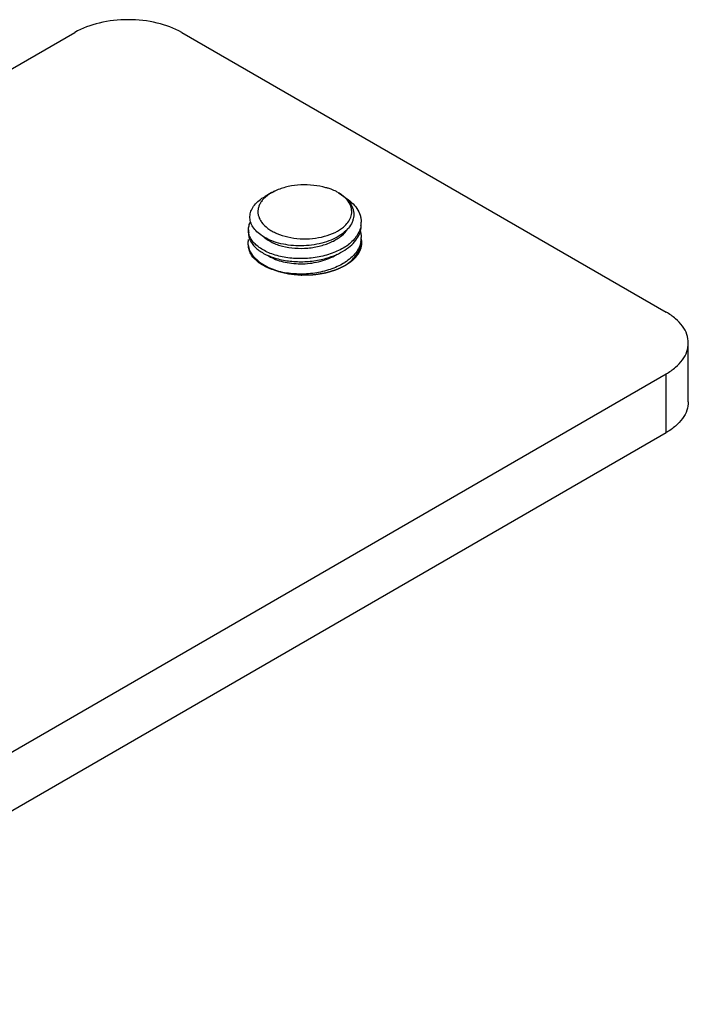
# Model space of a CAD drawing. Units: inches. Extents: x 0.7 to 21.3, y 0.5 to 16.
# Drawn here: x 16.8 to 17.4, y 3.1 to 4.2 of the extents above; entities that cross this region are included whole.
import ezdxf

# ---------------------------------------------------------------- set-up
doc = ezdxf.new("R2010")
doc.units = ezdxf.units.IN
doc.header["$LTSCALE"] = 1.21
doc.header["$MEASUREMENT"] = 0
doc.linetypes.add('HIDDEN', pattern=[0.2, 0.1, -0.1])
doc.layers.get('0').update_dxf_attribs({"linetype": 'CONTINUOUS'})
doc.layers.add('AXIS', color=7, linetype='CONTINUOUS')
doc.layers.add('DEFAULT_2', color=7, linetype='HIDDEN')

msp = doc.modelspace()

# ---------------------------------------------------------------- linework, layer by layer
at = {"color": 7, "linetype": 'CONTINUOUS'}
for p, q in [((16.568, 4.0219), (16.8074, 4.1602)), ((16.9188, 4.1602), (17.4227, 3.8692)), ((17.0178, 3.9961), (17.0126, 3.9935)), ((17.0119, 3.9934), (17.0054, 3.9896)), ((17.0099, 3.9922), (17.0058, 3.989)), ((17.0119, 3.9934), (17.0099, 3.9922)), ((17.0946, 3.9679), (17.0954, 3.9709)), ((17.0759, 3.9269), (17.0804, 3.9294)), ((17.4457, 3.776), (17.4457, 3.8371)), ((16.3926, 3.2103), (17.4227, 3.805)), ((17.4227, 3.7439), (17.4227, 3.805)), ((16.3926, 3.1492), (17.4227, 3.7439))]:
    msp.add_line(p, q, dxfattribs=at)
for centre, radius, start, end in [((17.0537, 3.929), 0.0713, 75.1127, 77.7677), ((17.052, 3.9402), 0.061, 68.8024, 70.8275), ((17.0333, 3.9484), 0.0496, 116.3841, 118.0678), ((17.0341, 3.9467), 0.0515, 115.4089, 116.3884), ((17.0291, 3.9637), 0.0344, 119.0233, 119.9885), ((17.0346, 3.9457), 0.0527, 114.7491, 115.4101), ((17.0585, 3.9541), 0.0457, 59.4893, 60.0024), ((17.0051, 3.9548), 0.0169, 180.0117, 190.584), ((17.0824, 3.9629), 0.0231, 350.6981, 351.9313), ((17.0827, 3.9629), 0.0228, 351.9255, 359.9623), ((17.0824, 3.9468), 0.0231, 350.2544, 351.9163), ((17.0827, 3.9468), 0.0228, 351.9106, 359.9778), ((17.0827, 3.9436), 0.0228, 351.8792, 359.9625), ((17.0599, 3.9815), 0.0529, 302.5085, 307.2244), ((17.0571, 3.9696), 0.0579, 301.2682, 302.5749)]:
    msp.add_arc(centre, radius, start, end, dxfattribs=at)
for points, knots in [([(16.9188, 4.1602), (16.9109, 4.1647), (16.8925, 4.1714), (16.8631, 4.1746), (16.8337, 4.1714), (16.8153, 4.1647), (16.8074, 4.1602)], [0, 0, 0, 0, 0.237225, 0.500001, 0.762776, 1, 1, 1, 1]), ([(17.0177, 3.9961), (17.0172, 3.996), (17.0154, 3.9952), (17.0137, 3.9944), (17.0124, 3.9937)], [0, 0, 0, 0, 0.260429, 1, 1, 1, 1]), ([(17.0688, 3.9986), (17.0647, 3.9999), (17.056, 4.0015), (17.0427, 4.0019), (17.0298, 4.0003), (17.0216, 3.9977), (17.0178, 3.9961)], [0, 0, 0, 0, 0.249398, 0.507881, 0.762253, 1, 1, 1, 1]), ([(17.0813, 3.9936), (17.0808, 3.994), (17.0784, 3.9953), (17.076, 3.9964), (17.0741, 3.9971)], [0, 0, 0, 0, 0.241827, 1, 1, 1, 1]), ([(17.0009, 3.9495), (16.9991, 3.9509), (16.9957, 3.9538), (16.9919, 3.9589), (16.9898, 3.9644), (16.9895, 3.9701), (16.9911, 3.9757), (16.9944, 3.9809), (16.9992, 3.9857), (17.0032, 3.9884), (17.0054, 3.9896)], [0, 0, 0, 0, 0.138739, 0.263014, 0.37651, 0.485344, 0.596838, 0.717429, 0.851255, 1, 1, 1, 1]), ([(17.0058, 3.989), (17.0048, 3.9881), (17.0029, 3.9861), (17.0006, 3.983), (16.999, 3.9797), (16.9981, 3.9763), (16.9979, 3.9728), (16.9985, 3.9694), (16.9998, 3.966), (17.001, 3.9639), (17.0018, 3.9629)], [0, 0, 0, 0, 0.141503, 0.273597, 0.397897, 0.516737, 0.633125, 0.750407, 0.871804, 1, 1, 1, 1]), ([(17.0817, 3.9934), (17.0842, 3.992), (17.0888, 3.9888), (17.0942, 3.9829), (17.0969, 3.9773), (17.0977, 3.9728), (17.0978, 3.9694), (17.0972, 3.9661), (17.0957, 3.9616), (17.0922, 3.9562), (17.0861, 3.9506), (17.0784, 3.9459), (17.0693, 3.9422), (17.0592, 3.9396), (17.0485, 3.9382), (17.0377, 3.9381), (17.0271, 3.9392), (17.0173, 3.9415), (17.0085, 3.9448), (17.0033, 3.9478), (17.0009, 3.9495)], [0, 0, 0, 0, 0.061575, 0.11657, 0.166101, 0.189683, 0.212992, 0.236493, 0.260626, 0.312062, 0.369347, 0.432931, 0.502165, 0.575674, 0.651639, 0.728033, 0.8028, 0.874032, 0.940133, 1, 1, 1, 1]), ([(17.0954, 3.9709), (17.0956, 3.9719), (17.0957, 3.974), (17.0954, 3.9771), (17.0945, 3.9802), (17.0924, 3.9843), (17.0883, 3.9891), (17.084, 3.9921), (17.0817, 3.9934)], [0, 0, 0, 0, 0.110088, 0.220397, 0.33348, 0.451583, 0.708714, 1, 1, 1, 1]), ([(17.0879, 3.9891), (17.0906, 3.9874), (17.0954, 3.9838), (17.1011, 3.9774), (17.1041, 3.9714), (17.1053, 3.9665), (17.1055, 3.9641), (17.1055, 3.9629)], [0, 0, 0, 0, 0.284795, 0.542678, 0.7777, 0.889735, 1, 1, 1, 1]), ([(17.0871, 3.9578), (17.0888, 3.9592), (17.0918, 3.9623), (17.0939, 3.966), (17.0946, 3.9679)], [0, 0, 0, 0, 0.526625, 1, 1, 1, 1]), ([(16.9882, 3.9548), (16.9882, 3.9563), (16.9886, 3.9593), (16.9897, 3.9621), (16.9904, 3.9634)], [0, 0, 0, 0, 0.489143, 1, 1, 1, 1]), ([(17.0018, 3.9629), (17.0036, 3.9604), (17.0071, 3.957), (17.0128, 3.9534), (17.0196, 3.9501), (17.0293, 3.9471), (17.0419, 3.9453), (17.0548, 3.9456), (17.0672, 3.9477), (17.0781, 3.9517), (17.0845, 3.9556), (17.0871, 3.9578)], [0, 0, 0, 0, 0.099956, 0.156009, 0.215899, 0.345366, 0.483692, 0.624579, 0.761345, 0.887929, 1, 1, 1, 1]), ([(17.0046, 3.9472), (17.0071, 3.945), (17.0115, 3.9422), (17.0181, 3.9394), (17.0259, 3.9371), (17.0367, 3.9354), (17.05, 3.9356), (17.0631, 3.9378), (17.0733, 3.9414), (17.0804, 3.9453), (17.0863, 3.9495), (17.0899, 3.9534), (17.0918, 3.9563)], [0, 0, 0, 0, 0.103405, 0.161982, 0.224548, 0.358843, 0.49997, 0.640613, 0.773825, 0.835975, 0.894496, 1, 1, 1, 1]), ([(17.0883, 3.9337), (17.0909, 3.9354), (17.0956, 3.9389), (17.1012, 3.9453), (17.1041, 3.9512), (17.1053, 3.956), (17.1055, 3.9585), (17.1055, 3.9597)], [0, 0, 0, 0, 0.28435, 0.542068, 0.777285, 0.88951, 1, 1, 1, 1]), ([(17.1052, 3.9592), (17.1049, 3.9574), (17.1038, 3.9537), (17.101, 3.9485), (17.097, 3.9436), (17.0937, 3.9408), (17.0919, 3.9394)], [0, 0, 0, 0, 0.227046, 0.466474, 0.723208, 1, 1, 1, 1]), ([(16.9882, 3.9516), (16.9882, 3.9502), (16.9885, 3.9474), (16.9901, 3.9434), (16.9926, 3.9395), (16.996, 3.9358), (17.0003, 3.9325), (17.0073, 3.9284), (17.0178, 3.9245), (17.0318, 3.9219), (17.0468, 3.9214), (17.0618, 3.9232), (17.0715, 3.9259), (17.0761, 3.9276)], [0, 0, 0, 0, 0.040403, 0.082414, 0.127369, 0.176193, 0.229386, 0.287081, 0.41495, 0.556313, 0.705399, 0.855504, 1, 1, 1, 1]), ([(17.0883, 3.9369), (17.0842, 3.9343), (17.0749, 3.9299), (17.0596, 3.9259), (17.0434, 3.9245), (17.0274, 3.9256), (17.015, 3.9286), (17.0062, 3.9323), (17.0007, 3.9355), (16.996, 3.939), (16.9923, 3.943), (16.9897, 3.9472), (16.9887, 3.9502), (16.9885, 3.9517)], [0, 0, 0, 0, 0.130651, 0.27271, 0.41966, 0.563892, 0.697975, 0.759362, 0.816222, 0.868344, 0.915867, 0.959382, 1, 1, 1, 1]), ([(17.1046, 3.9533), (17.1047, 3.9528), (17.1053, 3.9506), (17.1055, 3.9484), (17.1055, 3.9468)], [0, 0, 0, 0, 0.253149, 1, 1, 1, 1]), ([(17.0872, 3.9201), (17.0828, 3.9175), (17.073, 3.9131), (17.057, 3.9094), (17.0403, 3.9084), (17.0265, 3.9098), (17.0162, 3.9124), (17.0093, 3.9148), (17.0031, 3.9179), (16.9979, 3.9214), (16.9937, 3.9253), (16.9905, 3.9296), (16.9886, 3.9341), (16.9882, 3.9372), (16.9882, 3.9388)], [0, 0, 0, 0, 0.134248, 0.27969, 0.429031, 0.573978, 0.64238, 0.706891, 0.766875, 0.821954, 0.872097, 0.917732, 0.959845, 1, 1, 1, 1]), ([(17.0761, 3.9276), (17.0772, 3.928), (17.0814, 3.9298), (17.0855, 3.9319), (17.0883, 3.9337)], [0, 0, 0, 0, 0.259414, 1, 1, 1, 1]), ([(17.1052, 3.9429), (17.1048, 3.9408), (17.1035, 3.9366), (17.0998, 3.9307), (17.0947, 3.9254), (17.0906, 3.9223), (17.0883, 3.9208)], [0, 0, 0, 0, 0.222797, 0.460564, 0.718886, 1, 1, 1, 1]), ([(17.0884, 3.9177), (17.0907, 3.9192), (17.0949, 3.9223), (17.1001, 3.9279), (17.1037, 3.9339), (17.105, 3.9382), (17.1053, 3.9404)], [0, 0, 0, 0, 0.281637, 0.539901, 0.777314, 1, 1, 1, 1]), ([(17.0081, 3.9285), (17.0101, 3.9271), (17.0147, 3.9246), (17.0223, 3.9219), (17.0309, 3.9202), (17.0401, 3.9194), (17.0495, 3.9196), (17.0589, 3.921), (17.0677, 3.9233), (17.0733, 3.9256), (17.0759, 3.9269)], [0, 0, 0, 0, 0.103911, 0.219275, 0.344047, 0.475394, 0.610031, 0.744508, 0.875484, 1, 1, 1, 1]), ([(17.4457, 3.8371), (17.4457, 3.8401), (17.4446, 3.8464), (17.4399, 3.8551), (17.4324, 3.8629), (17.4261, 3.8673), (17.4227, 3.8692)], [0, 0, 0, 0, 0.217775, 0.450934, 0.710226, 1, 1, 1, 1]), ([(17.4227, 3.805), (17.4261, 3.807), (17.4324, 3.8113), (17.4399, 3.8191), (17.4446, 3.8279), (17.4457, 3.8341), (17.4457, 3.8371)], [0, 0, 0, 0, 0.289773, 0.549066, 0.782224, 1, 1, 1, 1]), ([(17.4457, 3.776), (17.4457, 3.773), (17.4446, 3.7668), (17.4399, 3.7581), (17.4324, 3.7502), (17.4261, 3.7459), (17.4227, 3.7439)], [0, 0, 0, 0, 0.217776, 0.450934, 0.710227, 1, 1, 1, 1])]:
    msp.add_open_spline(points, degree=3, knots=knots, dxfattribs=at)
at = {"layer": 'AXIS', "color": 7, "linetype": 'CONTINUOUS'}
for p, q in [((16.9882, 3.9516), (16.9882, 3.9548)), ((17.1055, 3.9597), (17.1055, 3.9629)), ((17.1055, 3.9436), (17.1055, 3.9468))]:
    msp.add_line(p, q, dxfattribs=at)
at = {"layer": 'DEFAULT_2', "color": 7, "linetype": 'HIDDEN'}
for points, knots in [([(17.0886, 3.9175), (17.0874, 3.9169), (17.0856, 3.9161), (17.0832, 3.9149), (17.0817, 3.9142), (17.0805, 3.9137), (17.0798, 3.9134), (17.0794, 3.9132), (17.0791, 3.913), (17.0789, 3.9129), (17.0786, 3.9129), (17.0781, 3.9127), (17.0774, 3.9125), (17.0765, 3.9123), (17.0751, 3.9119), (17.0734, 3.9113), (17.0716, 3.9108), (17.0703, 3.9104), (17.0694, 3.9102), (17.0687, 3.91), (17.0682, 3.9098), (17.0679, 3.9097), (17.0675, 3.9097), (17.0669, 3.9096), (17.0659, 3.9094), (17.0644, 3.9092), (17.0626, 3.9089), (17.0607, 3.9086), (17.0592, 3.9084), (17.0581, 3.9082), (17.0572, 3.9081), (17.0565, 3.908), (17.0561, 3.9079), (17.0559, 3.9079), (17.0556, 3.9079), (17.0552, 3.9079), (17.0545, 3.9078), (17.0535, 3.9078), (17.0523, 3.9078), (17.0508, 3.9077), (17.0488, 3.9077), (17.0469, 3.9076), (17.0453, 3.9076), (17.0443, 3.9076), (17.0436, 3.9075), (17.0432, 3.9075), (17.0428, 3.9076), (17.0424, 3.9076), (17.0416, 3.9077), (17.0406, 3.9078), (17.0391, 3.9079), (17.0371, 3.9081), (17.0352, 3.9083), (17.0337, 3.9085), (17.0327, 3.9086), (17.0319, 3.9086), (17.0314, 3.9087), (17.031, 3.9087), (17.0307, 3.9088), (17.0301, 3.9089), (17.0292, 3.9091), (17.0277, 3.9095), (17.0259, 3.9099), (17.0241, 3.9103), (17.0227, 3.9106), (17.0216, 3.9109), (17.0207, 3.9111), (17.0201, 3.9112), (17.0197, 3.9113), (17.0195, 3.9113), (17.0192, 3.9115), (17.0189, 3.9116), (17.0183, 3.9118), (17.0175, 3.9121), (17.0165, 3.9125), (17.0152, 3.913), (17.0139, 3.9135), (17.0126, 3.914), (17.0116, 3.9144), (17.0107, 3.9147), (17.0099, 3.915), (17.0094, 3.9152), (17.0092, 3.9153), (17.009, 3.9154), (17.0087, 3.9156), (17.0084, 3.9158), (17.0078, 3.9161), (17.0071, 3.9165), (17.0061, 3.9171), (17.0047, 3.9179), (17.0034, 3.9187), (17.0023, 3.9194), (17.0016, 3.9198), (17.0011, 3.9201), (17.0008, 3.9203), (17.0005, 3.9204), (17.0003, 3.9206), (17.0002, 3.9207), (16.9998, 3.921), (16.9994, 3.9214), (16.9988, 3.922), (16.9981, 3.9226), (16.9973, 3.9234), (16.9965, 3.9241), (16.9956, 3.9249), (16.9951, 3.9254), (16.9947, 3.9258), (16.9944, 3.926), (16.9941, 3.9263), (16.9939, 3.9265), (16.9938, 3.9266), (16.9937, 3.9266), (16.9937, 3.9267), (16.9936, 3.9268), (16.9935, 3.927), (16.9934, 3.9273), (16.9932, 3.9276), (16.9929, 3.928), (16.9926, 3.9285), (16.992, 3.9294), (16.9915, 3.9302), (16.9909, 3.9311), (16.9905, 3.9317), (16.9901, 3.9324), (16.9898, 3.9329), (16.9896, 3.9332), (16.9896, 3.9333), (16.9895, 3.9334), (16.9895, 3.9335), (16.9894, 3.9337), (16.9893, 3.934), (16.9892, 3.9344), (16.9891, 3.935), (16.9889, 3.9359), (16.9886, 3.937), (16.9884, 3.9381), (16.9882, 3.939), (16.988, 3.9395), (16.9879, 3.9399), (16.9879, 3.9402), (16.9878, 3.9404), (16.9878, 3.9405), (16.9878, 3.9406), (16.9878, 3.9408), (16.9879, 3.9411), (16.988, 3.9416), (16.988, 3.9423), (16.9881, 3.943), (16.9883, 3.9439), (16.9885, 3.9455), (16.9886, 3.9469), (16.9888, 3.9478)], [0, 0, 0, 0, 0.03125, 0.046875, 0.0625, 0.070312, 0.078125, 0.080078, 0.082031, 0.083984, 0.085938, 0.089844, 0.09375, 0.101562, 0.109375, 0.125, 0.140625, 0.148438, 0.15625, 0.160156, 0.164062, 0.166016, 0.167969, 0.171875, 0.179688, 0.1875, 0.203125, 0.21875, 0.226562, 0.234375, 0.242188, 0.246094, 0.248047, 0.25, 0.251953, 0.253906, 0.257812, 0.265625, 0.273438, 0.28125, 0.296875, 0.3125, 0.320312, 0.328125, 0.332031, 0.333984, 0.335938, 0.339844, 0.34375, 0.351562, 0.359375, 0.375, 0.390625, 0.398438, 0.40625, 0.410156, 0.414062, 0.416016, 0.417969, 0.421875, 0.429688, 0.4375, 0.453125, 0.46875, 0.476562, 0.484375, 0.492188, 0.496094, 0.498047, 0.5, 0.501953, 0.503906, 0.507812, 0.515625, 0.523438, 0.53125, 0.546875, 0.554688, 0.5625, 0.570312, 0.578125, 0.580078, 0.582031, 0.583984, 0.585938, 0.589844, 0.59375, 0.601562, 0.609375, 0.625, 0.640625, 0.648438, 0.65625, 0.660156, 0.664062, 0.666016, 0.667969, 0.669922, 0.671875, 0.679688, 0.6875, 0.695312, 0.703125, 0.71875, 0.726562, 0.734375, 0.738281, 0.742188, 0.746094, 0.748047, 0.749023, 0.75, 0.750977, 0.751953, 0.753906, 0.757812, 0.761719, 0.765625, 0.773438, 0.78125, 0.796875, 0.804688, 0.8125, 0.820312, 0.828125, 0.830078, 0.832031, 0.833008, 0.833984, 0.835938, 0.839844, 0.84375, 0.851562, 0.859375, 0.875, 0.890625, 0.898438, 0.90625, 0.910156, 0.914062, 0.916016, 0.916992, 0.917969, 0.919922, 0.921875, 0.929688, 0.9375, 0.945312, 0.953125, 0.96875, 1, 1, 1, 1]), ([(17.1055, 3.9454), (17.1055, 3.9448), (17.1056, 3.9439), (17.1057, 3.9426), (17.1058, 3.9419), (17.1058, 3.9412), (17.1058, 3.9408), (17.1058, 3.9406), (17.1059, 3.9404), (17.1058, 3.9402), (17.1058, 3.9401), (17.1057, 3.9396), (17.1056, 3.9389), (17.1054, 3.9379), (17.1052, 3.937), (17.1051, 3.9362), (17.105, 3.9358), (17.1049, 3.9356), (17.1049, 3.9354), (17.1048, 3.9352), (17.1047, 3.935), (17.1045, 3.9346), (17.1043, 3.934), (17.1039, 3.9332), (17.1036, 3.9324), (17.1033, 3.9318), (17.1031, 3.9313), (17.1029, 3.931), (17.1028, 3.9307), (17.1027, 3.9305), (17.1026, 3.9304), (17.1026, 3.9303), (17.1024, 3.9302), (17.1023, 3.9299), (17.102, 3.9295), (17.1016, 3.9291), (17.1012, 3.9285), (17.1007, 3.9278), (17.1001, 3.927), (17.0997, 3.9265), (17.0994, 3.9261), (17.0992, 3.9258), (17.0991, 3.9257), (17.0989, 3.9256), (17.0988, 3.9254), (17.0983, 3.925), (17.0977, 3.9244), (17.0968, 3.9236), (17.0959, 3.9227), (17.0952, 3.9221), (17.0948, 3.9217), (17.0946, 3.9216), (17.0945, 3.9214), (17.0943, 3.9213), (17.094, 3.9211), (17.0935, 3.9208), (17.0928, 3.9203), (17.0919, 3.9197), (17.0904, 3.9187), (17.0893, 3.918), (17.0886, 3.9175)], [0, 0, 0, 0, 0.0625, 0.09375, 0.125, 0.140625, 0.15625, 0.164062, 0.167969, 0.171875, 0.179688, 0.1875, 0.21875, 0.25, 0.28125, 0.3125, 0.320312, 0.328125, 0.332031, 0.335938, 0.34375, 0.359375, 0.375, 0.40625, 0.4375, 0.453125, 0.46875, 0.484375, 0.492188, 0.496094, 0.5, 0.503906, 0.507812, 0.515625, 0.53125, 0.546875, 0.5625, 0.59375, 0.625, 0.640625, 0.65625, 0.664062, 0.667969, 0.671875, 0.679688, 0.6875, 0.71875, 0.75, 0.78125, 0.8125, 0.820312, 0.828125, 0.832031, 0.835938, 0.84375, 0.859375, 0.875, 0.90625, 0.9375, 1, 1, 1, 1])]:
    msp.add_open_spline(points, degree=3, knots=knots, dxfattribs=at)

doc.saveas('drawing.dxf')
